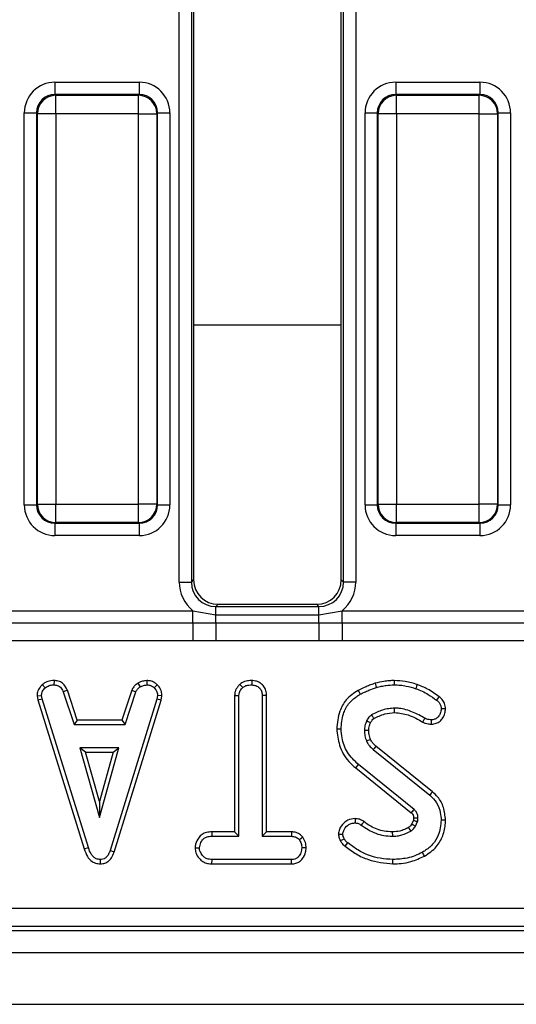
# Model space of a CAD drawing. Units: millimetres. Extents: x -82 to 664, y -32 to 370.
# Drawn here: x 156 to 166, y 150 to 170 of the extents above; entities that cross this region are included whole.
import ezdxf

# ---------------------------------------------------------------- set-up
doc = ezdxf.new("R2010")
doc.units = ezdxf.units.MM

msp = doc.modelspace()

# ---------------------------------------------------------------- linework, layer by layer
at = {"color": 7, "linetype": 'Continuous', "lineweight": 25}
for p, q in [((158.759737, 158.924082), (158.759737, 180.205156)), ((159.008785, 180.205156), (159.008785, 158.924082)), ((162.054436, 158.969732), (162.054436, 180.251671)), ((162.100085, 158.924082), (162.100085, 180.308366)), ((162.349134, 180.308366), (162.349134, 158.924082)), ((159.054435, 180.153827), (159.054435, 158.969732)), ((156.235474, 169.075717), (157.948396, 169.075717)), ((156.235474, 169.075717), (156.235474, 168.826669)), ((157.948396, 169.075717), (157.948396, 168.826669)), ((163.160474, 169.075717), (163.160474, 168.826669)), ((163.160474, 169.075717), (164.873396, 169.075717)), ((164.873396, 169.075717), (164.873396, 168.826669)), ((156.235474, 168.826669), (156.251176, 168.810967)), ((157.948396, 168.826669), (156.235474, 168.826669)), ((156.251176, 168.437394), (156.251176, 168.810967)), ((156.251176, 168.810967), (157.932694, 168.810967)), ((157.932694, 168.810967), (157.948396, 168.826669)), ((157.932694, 168.437394), (157.932694, 168.810967)), ((163.160474, 168.826669), (163.176176, 168.810967)), ((164.873396, 168.826669), (163.160474, 168.826669)), ((163.176176, 168.437394), (163.176176, 168.810967)), ((163.176176, 168.810967), (164.857694, 168.810967)), ((164.857694, 168.810967), (164.873396, 168.826669)), ((164.857694, 168.437394), (164.857694, 168.810967)), ((155.612852, 168.453096), (155.8619, 168.453096)), ((155.612852, 160.490173), (155.612852, 168.453096)), ((155.877602, 168.437394), (155.8619, 168.453096)), ((155.8619, 168.453096), (155.8619, 160.490173)), ((156.251176, 168.437394), (155.877602, 168.437394)), ((155.877602, 160.505875), (155.877602, 168.437394)), ((157.932694, 168.437394), (156.251176, 168.437394)), ((156.251176, 168.437394), (156.251176, 160.505875)), ((157.932694, 168.437394), (158.306268, 168.437394)), ((157.932694, 160.505875), (157.932694, 168.437394)), ((158.321968, 168.453096), (158.306268, 168.437394)), ((158.306268, 168.437394), (158.306268, 160.505875)), ((158.321968, 160.490173), (158.321968, 168.453096)), ((158.321968, 168.453096), (158.571017, 168.453096)), ((158.571017, 168.453096), (158.571017, 160.490173)), ((162.537852, 168.453096), (162.7869, 168.453096)), ((162.537852, 160.490173), (162.537852, 168.453096)), ((162.802602, 168.437394), (162.7869, 168.453096)), ((162.7869, 168.453096), (162.7869, 160.490173)), ((163.176176, 168.437394), (162.802602, 168.437394)), ((162.802602, 160.505875), (162.802602, 168.437394)), ((164.857694, 168.437394), (163.176176, 168.437394)), ((163.176176, 168.437394), (163.176176, 160.505875)), ((164.857694, 168.437394), (165.231268, 168.437394)), ((164.857694, 160.505875), (164.857694, 168.437394)), ((165.246968, 168.453096), (165.231268, 168.437394)), ((165.231268, 168.437394), (165.231268, 160.505875)), ((165.246968, 160.490173), (165.246968, 168.453096)), ((165.246968, 168.453096), (165.496017, 168.453096)), ((165.496017, 168.453096), (165.496017, 160.490173)), ((155.612852, 160.490173), (155.8619, 160.490173)), ((155.8619, 160.490173), (155.877602, 160.505875)), ((155.877602, 160.505875), (156.251176, 160.505875)), ((156.251176, 160.505875), (157.932694, 160.505875)), ((156.251176, 160.132302), (156.251176, 160.505875)), ((158.306268, 160.505875), (157.932694, 160.505875)), ((157.932694, 160.132302), (157.932694, 160.505875)), ((158.306268, 160.505875), (158.321968, 160.490173)), ((158.321968, 160.490173), (158.571017, 160.490173)), ((162.537852, 160.490173), (162.7869, 160.490173)), ((162.7869, 160.490173), (162.802602, 160.505875)), ((162.802602, 160.505875), (163.176176, 160.505875)), ((163.176176, 160.505875), (164.857694, 160.505875)), ((163.176176, 160.132302), (163.176176, 160.505875)), ((165.231268, 160.505875), (164.857694, 160.505875)), ((164.857694, 160.132302), (164.857694, 160.505875)), ((165.231268, 160.505875), (165.246968, 160.490173)), ((165.246968, 160.490173), (165.496017, 160.490173)), ((156.251176, 160.132302), (156.235474, 160.116601)), ((156.235474, 160.116601), (157.948396, 160.116601)), ((156.235474, 160.116601), (156.235474, 159.867552)), ((157.932694, 160.132302), (156.251176, 160.132302)), ((157.948396, 160.116601), (157.932694, 160.132302)), ((157.948396, 160.116601), (157.948396, 159.867552)), ((163.176176, 160.132302), (163.160474, 160.116601)), ((163.160474, 160.116601), (164.873396, 160.116601)), ((163.160474, 160.116601), (163.160474, 159.867552)), ((164.857694, 160.132302), (163.176176, 160.132302)), ((164.873396, 160.116601), (164.857694, 160.132302)), ((164.873396, 160.116601), (164.873396, 159.867552)), ((157.948396, 159.867552), (156.235474, 159.867552)), ((164.873396, 159.867552), (163.160474, 159.867552)), ((158.759737, 158.924082), (159.008785, 158.924082)), ((159.008785, 158.924082), (159.054435, 158.969732)), ((162.054436, 158.969732), (162.100085, 158.924082)), ((162.349134, 158.924082), (162.100085, 158.924082)), ((159.552532, 158.471635), (159.506883, 158.425984)), ((159.506883, 158.260401), (159.506883, 158.425984)), ((159.506883, 158.425984), (161.601988, 158.425984)), ((159.552532, 158.471635), (161.556338, 158.471635)), ((161.601988, 158.425984), (161.556338, 158.471635)), ((161.601988, 158.260401), (161.601988, 158.425984)), ((155.145343, 158.341357), (159.038528, 158.341357)), ((159.038528, 158.341357), (159.506883, 158.260401)), ((159.038528, 158.096408), (159.038528, 158.341357)), ((159.506883, 158.096853), (159.506883, 158.260401)), ((159.506883, 158.260401), (161.601988, 158.260401)), ((161.601988, 158.260401), (162.070343, 158.341357)), ((161.601988, 158.096853), (161.601988, 158.260401)), ((162.070343, 158.096408), (162.070343, 158.341357)), ((162.070343, 158.341357), (165.963528, 158.341357)), ((155.145343, 158.096408), (159.038528, 158.096408)), ((159.038528, 158.096408), (159.506883, 158.096853)), ((159.038528, 158.096408), (159.038528, 157.728984)), ((159.506883, 158.096853), (159.506883, 157.726332)), ((159.506883, 158.096853), (161.601988, 158.096853)), ((161.601988, 158.096853), (161.601988, 157.726332)), ((161.601988, 158.096853), (162.070343, 158.096408)), ((162.070343, 158.096408), (165.963528, 158.096408)), ((162.070343, 158.096408), (162.070343, 157.728984)), ((159.038528, 157.728984), (155.145343, 157.728984)), ((159.506883, 157.726332), (159.038528, 157.728984)), ((161.601988, 157.726332), (159.506883, 157.726332)), ((162.070343, 157.728984), (161.601988, 157.726332)), ((165.963528, 157.728984), (162.070343, 157.728984)), ((155.978817, 156.840061), (156.038591, 156.774937)), ((156.216997, 156.923091), (156.215216, 156.834798)), ((157.920894, 156.872039), (157.970389, 156.798586)), ((158.101415, 156.923225), (158.10563, 156.834798)), ((158.314723, 156.837559), (158.254172, 156.773459)), ((159.991897, 156.845806), (160.051913, 156.780849)), ((160.235829, 156.923046), (160.23519, 156.834798)), ((155.870787, 156.611744), (155.959514, 156.617526)), ((155.870787, 156.611744), (155.887249, 156.528518)), ((155.972817, 156.550275), (155.959514, 156.617526)), ((156.487226, 156.725518), (156.405145, 156.692906)), ((156.405145, 156.692906), (156.623154, 156.030744)), ((156.686948, 156.118907), (156.487226, 156.725518)), ((157.795218, 156.726348), (157.595447, 156.118907)), ((157.659262, 156.030744), (157.877273, 156.693645)), ((157.795218, 156.726348), (157.877273, 156.693645)), ((158.320685, 156.617526), (158.308122, 156.547319)), ((158.409274, 156.612083), (158.320685, 156.617526)), ((158.39395, 156.526448), (158.409274, 156.612083)), ((159.886892, 156.619101), (159.975055, 156.616788)), ((159.886892, 156.619101), (159.886892, 153.848637)), ((159.975055, 153.760474), (159.975055, 156.616788)), ((160.536192, 156.617925), (160.448029, 156.616788)), ((160.448029, 156.616788), (160.448029, 153.760474)), ((160.536192, 153.848637), (160.536192, 156.617925)), ((155.887249, 156.528518), (155.972817, 156.550275)), ((155.887249, 156.528518), (156.832111, 153.503038)), ((156.916547, 153.528422), (155.972817, 156.550275)), ((158.308122, 156.547319), (157.355524, 153.467821)), ((157.439112, 153.439706), (158.39395, 156.526448)), ((158.39395, 156.526448), (158.308122, 156.547319)), ((156.686948, 156.118907), (156.623154, 156.030744)), ((156.623154, 156.030744), (157.659262, 156.030744)), ((157.595447, 156.118907), (156.686948, 156.118907)), ((157.595447, 156.118907), (157.659262, 156.030744)), ((156.742138, 155.557771), (157.138252, 154.138852)), ((157.534368, 155.557771), (156.742138, 155.557771)), ((156.858283, 155.469608), (156.742138, 155.557771)), ((156.858283, 155.469608), (157.41822, 155.469608)), ((157.138252, 154.466737), (156.858283, 155.469608)), ((157.138252, 154.138852), (157.534368, 155.557771)), ((157.41822, 155.469608), (157.138252, 154.466737)), ((157.41822, 155.469608), (157.534368, 155.557771)), ((162.701006, 155.523037), (163.853138, 154.596307)), ((163.909062, 154.664468), (162.759294, 155.589297)), ((163.53462, 154.304393), (162.40392, 155.215604)), ((162.3484, 155.147117), (163.477683, 154.237049)), ((157.138252, 154.466737), (157.138252, 154.138852)), ((163.521654, 154.084075), (163.488741, 154.010607)), ((163.565659, 153.96666), (163.607045, 154.059038)), ((159.425163, 153.848637), (159.426701, 153.760474)), ((159.886892, 153.848637), (159.425163, 153.848637)), ((159.886892, 153.848637), (159.975055, 153.760474)), ((160.536192, 153.848637), (160.448029, 153.760474)), ((161.045906, 153.848637), (160.536192, 153.848637)), ((161.045906, 153.848637), (161.043679, 153.760474)), ((159.426701, 153.760474), (159.975055, 153.760474)), ((160.448029, 153.760474), (161.043679, 153.760474)), ((161.272758, 153.74407), (161.203307, 153.688789)), ((156.832111, 153.503038), (156.916547, 153.528422)), ((157.439112, 153.439706), (157.355524, 153.467821)), ((159.082585, 153.52384), (159.171001, 153.523987)), ((161.340301, 153.523442), (161.252083, 153.523987)), ((157.160818, 153.199222), (157.160423, 153.2875)), ((159.425418, 153.199338), (159.427441, 153.2875)), ((161.042939, 153.2875), (159.427441, 153.2875)), ((161.045288, 153.199338), (161.042939, 153.2875)), ((159.425418, 153.199338), (161.045288, 153.199338)), ((81.963181, 152.29962), (180.676926, 152.29962)), ((81.883765, 151.846634), (180.756338, 151.846634)), ((180.676926, 151.926046), (81.963181, 151.926046)), ((56.629433, 151.396634), (306.379437, 151.396634)), ((56.629433, 150.346635), (306.379437, 150.346635))]:
    msp.add_line(p, q, dxfattribs=at)
at = {"color": 8, "linetype": 'Continuous', "lineweight": 25}
msp.add_line((159.054435, 164.145961), (162.054436, 164.145961), dxfattribs=at)
at = {"color": 7, "linetype": 'Continuous', "lineweight": 25, "flags": 128}
for points in [[(162.743052, 156.868413), (162.750066, 156.844868), (162.759162, 156.814337), (162.768257, 156.783805)], [(163.130828, 156.922987), (163.130691, 156.896042), (163.130534, 156.86542), (163.130376, 156.834798)], [(163.596948, 156.841182), (163.585733, 156.809069), (163.567876, 156.75794)], [(162.396432, 156.72271), (162.408388, 156.701253), (162.423891, 156.673431), (162.439392, 156.645609)], [(164.045383, 156.594493), (164.027467, 156.570355), (163.992812, 156.52367)], [(163.139065, 156.273617), (163.138566, 156.307585), (163.137767, 156.361825)], [(164.173489, 156.348516), (164.149278, 156.348315), (164.117235, 156.34805), (164.08519, 156.347783)], [(162.649525, 156.066118), (162.636862, 156.07198), (162.603161, 156.087576), (162.569461, 156.103168)], [(163.71522, 156.077854), (163.728886, 156.104436), (163.742236, 156.130407), (163.755587, 156.156377)], [(163.888182, 156.037042), (163.887893, 156.061254), (163.887513, 156.093296), (163.887133, 156.125339)], [(161.963203, 155.940137), (162.002894, 155.940338), (162.051407, 155.940583)], [(162.612609, 155.909832), (162.585833, 155.909528), (162.555105, 155.90917), (162.524379, 155.908805)], [(162.648407, 155.725149), (162.621984, 155.713722), (162.594614, 155.701889), (162.567242, 155.690055)], [(162.759294, 155.589297), (162.740316, 155.567727), (162.720659, 155.545383), (162.701006, 155.523037)], [(162.3484, 155.147117), (162.36117, 155.16287), (162.379493, 155.185472), (162.40392, 155.215604)], [(163.909062, 154.664468), (163.883896, 154.633794), (163.853138, 154.596307)], [(162.337938, 154.11849), (162.337789, 154.09353), (162.337599, 154.061873), (162.337407, 154.030217)], [(162.51214, 154.057579), (162.496456, 154.035663), (162.47864, 154.010769), (162.460824, 153.985875)], [(163.488741, 154.010607), (163.516076, 153.994968), (163.565659, 153.96666)], [(163.524059, 154.131681), (163.532137, 154.131932), (163.565926, 154.132985), (163.612218, 154.134419)], [(164.173383, 154.087581), (164.133697, 154.087708), (164.08519, 154.08786)], [(161.997502, 153.803464), (162.020014, 153.803619), (162.053078, 153.803848), (162.086141, 153.804075)], [(163.092467, 153.848674), (163.092532, 153.823167), (163.092609, 153.791821), (163.092687, 153.760474)], [(163.42049, 153.936388), (163.436909, 153.909587), (163.46663, 153.860981)], [(162.035556, 153.671855), (162.074306, 153.690586), (162.114962, 153.71022)], [(162.134269, 153.555859), (162.161273, 153.589355), (162.189604, 153.624494)], [(163.747161, 153.358031), (163.728005, 153.392805), (163.704596, 153.435305)], [(163.105953, 153.199304), (163.10596, 153.219588), (163.105973, 153.248694), (163.105988, 153.2875)]]:
    msp.add_lwpolyline(points, dxfattribs=at)
at = {"color": 7, "linetype": 'Continuous', "lineweight": 25}
for centre, radius, start, end in [((156.254519, 168.43405), 0.376932, 90.5081468, 179.4917104), ((157.929351, 168.434049), 0.376933, 0.5084101, 89.4917328), ((163.179519, 168.43405), 0.376932, 90.5081468, 179.4917104), ((164.854351, 168.43405), 0.376932, 0.5082896, 89.4918532), ((156.25452, 160.50922), 0.376932, 180.5083848, 269.491758), ((157.92935, 160.50922), 0.376933, 270.5083625, 359.4914947), ((163.17952, 160.50922), 0.376932, 180.5083848, 269.491758), ((164.854351, 160.50922), 0.376932, 270.508242, 359.4916152), ((112.693637, 197.231223), 66.539599, 319.7484848, 319.82442127)]:
    msp.add_arc(centre, radius, start, end, dxfattribs=at)
for centre, major_axis, ratio, start_param, end_param in [((156.24024, 168.44833), (-0.445312, 0.445312), 0.992432509, 5.501585242, 7.064785372), ((157.94363, 168.44833), (0.445312, 0.445312), 0.992432509, 5.501585242, 7.064785372), ((163.16524, 168.44833), (-0.445312, 0.445312), 0.992432509, 5.501585242, 7.064785372), ((164.86863, 168.44833), (0.445312, 0.445312), 0.992432509, 5.501585242, 7.064785372), ((156.24024, 168.44833), (0.269873, -0.269873), 0.982556043, 2.359992588, 3.923192719), ((157.94363, 168.44833), (0.269873, 0.269873), 0.982556043, 5.501585242, 7.064785372), ((163.16524, 168.44833), (0.269873, -0.269873), 0.982556043, 2.359992588, 3.923192719), ((164.86863, 168.44833), (0.269873, 0.269873), 0.982556043, 5.501585242, 7.064785372), ((156.24024, 160.494939), (-0.445312, -0.445312), 0.992432509, 5.501585242, 7.064785372), ((156.24024, 160.494939), (0.269873, 0.269873), 0.982556043, 2.359992588, 3.923192719), ((157.94363, 160.494939), (0.269873, -0.269873), 0.982556043, 5.501585242, 7.064785372), ((157.94363, 160.494939), (0.445312, -0.445312), 0.992432509, 5.501585242, 7.064785372), ((163.16524, 160.494939), (-0.445312, -0.445312), 0.992432509, 5.501585242, 7.064785372), ((163.16524, 160.494939), (0.269873, 0.269873), 0.982556043, 2.359992588, 3.923192719), ((164.86863, 160.494939), (0.269873, -0.269873), 0.982556043, 5.501585242, 7.064785372), ((164.86863, 160.494939), (0.445312, -0.445312), 0.992432509, 5.501585242, 7.064785372), ((159.512601, 158.9298), (-0.534374, -0.534374), 0.992432509, 5.501585242, 6.391225206), ((159.512601, 158.9298), (0.358935, 0.358935), 0.985006684, 2.359992588, 3.923192719), ((159.556345, 158.973545), (-0.356249, -0.356249), 0.992432509, 5.501585242, 7.064785372), ((161.552525, 158.973545), (0.356249, -0.356249), 0.992432509, 5.501585242, 7.064785372), ((161.59627, 158.9298), (0.358935, -0.358935), 0.985006684, 5.501585242, 7.064785372), ((161.59627, 158.9298), (0.534374, -0.534374), 0.992432509, 6.175145409, 7.064785372)]:
    msp.add_ellipse(centre, major_axis=major_axis, ratio=ratio, start_param=start_param, end_param=end_param, dxfattribs=at)
for points, knots in [([(155.978817, 156.840061), (155.963044, 156.823149), (155.92152, 156.778625), (155.877752, 156.700458), (155.872779, 156.637117), (155.870787, 156.611744)], [0, 0, 0, 0, 0.268540878, 0.706986271, 1, 1, 1, 1]), ([(156.216997, 156.923091), (156.194184, 156.92218), (156.134313, 156.919787), (156.049464, 156.894623), (155.999389, 156.855949), (155.978817, 156.840061)], [0, 0, 0, 0, 0.266160587, 0.698512964, 1, 1, 1, 1]), ([(156.038591, 156.774937), (156.063079, 156.792324), (156.112167, 156.827177), (156.177391, 156.833397), (156.211117, 156.834646), (156.215216, 156.834798)], [0, 0, 0, 0, 0.466505853, 0.935164011, 1, 1, 1, 1]), ([(156.215216, 156.834798), (156.238329, 156.832562), (156.278258, 156.8287), (156.331428, 156.804808), (156.3738, 156.758497), (156.393143, 156.718021), (156.405145, 156.692906)], [0, 0, 0, 0, 0.273150381, 0.47188764, 0.672327625, 1, 1, 1, 1]), ([(156.487226, 156.725518), (156.476068, 156.749083), (156.450869, 156.802304), (156.392837, 156.873696), (156.306178, 156.914577), (156.246219, 156.920301), (156.216997, 156.923091)], [0, 0, 0, 0, 0.219317487, 0.495304559, 0.754031963, 1, 1, 1, 1]), ([(157.920894, 156.872039), (157.909876, 156.862953), (157.880396, 156.838641), (157.831927, 156.794577), (157.807851, 156.749829), (157.795218, 156.726348)], [0, 0, 0, 0, 0.220960765, 0.591212469, 1, 1, 1, 1]), ([(158.101415, 156.923225), (158.085572, 156.920988), (158.042345, 156.914882), (157.979769, 156.902854), (157.938013, 156.880999), (157.920894, 156.872039)], [0, 0, 0, 0, 0.254479422, 0.694364799, 1, 1, 1, 1]), ([(157.970389, 156.798586), (157.99154, 156.8077), (158.023732, 156.821571), (158.070058, 156.82973), (158.093762, 156.833107), (158.10563, 156.834798)], [0, 0, 0, 0, 0.488906229, 0.7441092, 1, 1, 1, 1]), ([(158.314723, 156.837559), (158.29579, 156.853892), (158.256249, 156.888002), (158.181703, 156.918476), (158.12797, 156.921654), (158.101415, 156.923225)], [0, 0, 0, 0, 0.317269224, 0.662590912, 1, 1, 1, 1]), ([(158.10563, 156.834798), (158.131284, 156.832571), (158.182865, 156.828092), (158.229838, 156.795824), (158.251436, 156.775974), (158.254172, 156.773459)], [0, 0, 0, 0, 0.463562664, 0.932057076, 1, 1, 1, 1]), ([(158.409274, 156.612083), (158.408616, 156.626203), (158.40642, 156.673353), (158.386915, 156.753153), (158.343427, 156.809701), (158.317256, 156.835101), (158.314723, 156.837559)], [0, 0, 0, 0, 0.168958963, 0.564196714, 0.957818365, 1, 1, 1, 1]), ([(159.991897, 156.845806), (159.978697, 156.8315), (159.938562, 156.788003), (159.895004, 156.710898), (159.889186, 156.645057), (159.886892, 156.619101)], [0, 0, 0, 0, 0.228919249, 0.696029364, 1, 1, 1, 1]), ([(160.235829, 156.923046), (160.207301, 156.921859), (160.138378, 156.918992), (160.05193, 156.893243), (160.005975, 156.85693), (159.991897, 156.845806)], [0, 0, 0, 0, 0.328800348, 0.794386977, 1, 1, 1, 1]), ([(160.051913, 156.780849), (160.067165, 156.79214), (160.104638, 156.819883), (160.170552, 156.832116), (160.216508, 156.834023), (160.23519, 156.834798)], [0, 0, 0, 0, 0.289430796, 0.711149474, 1, 1, 1, 1]), ([(160.23519, 156.834798), (160.263427, 156.831837), (160.32022, 156.825882), (160.387003, 156.78347), (160.431508, 156.723037), (160.446887, 156.666164), (160.447763, 156.628307), (160.448029, 156.616788)], [0, 0, 0, 0, 0.247236475, 0.497263446, 0.666956778, 0.898655097, 1, 1, 1, 1]), ([(160.536192, 156.617925), (160.53393, 156.650785), (160.529504, 156.715076), (160.488335, 156.804354), (160.419195, 156.870098), (160.33255, 156.914329), (160.268602, 156.920092), (160.235829, 156.923046)], [0, 0, 0, 0, 0.2056254034, 0.4023161436, 0.6001621436, 0.795083483, 1, 1, 1, 1]), ([(162.743052, 156.868413), (162.712535, 156.85756), (162.65066, 156.835554), (162.534504, 156.788137), (162.450428, 156.748296), (162.396432, 156.72271)], [0, 0, 0, 0, 0.258258467, 0.523628039, 1, 1, 1, 1]), ([(163.130828, 156.922987), (163.096198, 156.922219), (163.026095, 156.920663), (162.896019, 156.904206), (162.802259, 156.882267), (162.743052, 156.868413)], [0, 0, 0, 0, 0.264580204, 0.535597689, 1, 1, 1, 1]), ([(162.768257, 156.783805), (162.801624, 156.791819), (162.868374, 156.807851), (162.988886, 156.829331), (163.076811, 156.832728), (163.130376, 156.834798)], [0, 0, 0, 0, 0.280878397, 0.561902408, 1, 1, 1, 1]), ([(163.130376, 156.834798), (163.171477, 156.833504), (163.253729, 156.830915), (163.401627, 156.810825), (163.504407, 156.778129), (163.567876, 156.75794)], [0, 0, 0, 0, 0.276421042, 0.5531795, 1, 1, 1, 1]), ([(163.596948, 156.841182), (163.55797, 156.854082), (163.479073, 156.880194), (163.323849, 156.91451), (163.20629, 156.919673), (163.130828, 156.922987)], [0, 0, 0, 0, 0.259068258, 0.524391444, 1, 1, 1, 1]), ([(164.045383, 156.594493), (164.007074, 156.620945), (163.929564, 156.674463), (163.786119, 156.769043), (163.669174, 156.813639), (163.596948, 156.841182)], [0, 0, 0, 0, 0.272039631, 0.550405891, 1, 1, 1, 1]), ([(155.959514, 156.617526), (155.963004, 156.641393), (155.97088, 156.695255), (156.009574, 156.74418), (156.03432, 156.77041), (156.038591, 156.774937)], [0, 0, 0, 0, 0.396995782, 0.895931949, 1, 1, 1, 1]), ([(157.877273, 156.693645), (157.888996, 156.713345), (157.906988, 156.743583), (157.942264, 156.775232), (157.960999, 156.790789), (157.970389, 156.798586)], [0, 0, 0, 0, 0.482551288, 0.740668886, 1, 1, 1, 1]), ([(158.254172, 156.773459), (158.272347, 156.75363), (158.308851, 156.713804), (158.318773, 156.654009), (158.320424, 156.622509), (158.320685, 156.617526)], [0, 0, 0, 0, 0.454956583, 0.913783883, 1, 1, 1, 1]), ([(159.975055, 156.616788), (159.977126, 156.637882), (159.982023, 156.687761), (160.016142, 156.74211), (160.043726, 156.771983), (160.051913, 156.780849)], [0, 0, 0, 0, 0.340072358, 0.804119346, 1, 1, 1, 1]), ([(162.396432, 156.72271), (162.310584, 156.664841), (162.150037, 156.556619), (161.993868, 156.272725), (161.974419, 156.061786), (161.963203, 155.940137)], [0, 0, 0, 0, 0.327266627, 0.612033443, 1, 1, 1, 1]), ([(162.051407, 155.940583), (162.060291, 156.043296), (162.075768, 156.222229), (162.191538, 156.456272), (162.328605, 156.57722), (162.416397, 156.631414), (162.439392, 156.645609)], [0, 0, 0, 0, 0.363526193, 0.633286131, 0.903949151, 1, 1, 1, 1]), ([(162.439392, 156.645609), (162.468126, 156.65974), (162.525595, 156.688003), (162.635191, 156.734461), (162.716735, 156.7647), (162.768257, 156.783805)], [0, 0, 0, 0, 0.269085119, 0.538190893, 1, 1, 1, 1]), ([(163.567876, 156.75794), (163.611799, 156.742013), (163.699756, 156.710119), (163.841404, 156.629485), (163.936271, 156.563185), (163.992812, 156.52367)], [0, 0, 0, 0, 0.287236352, 0.575190405, 1, 1, 1, 1]), ([(163.992812, 156.52367), (164.007518, 156.512032), (164.037087, 156.488631), (164.07006, 156.439293), (164.082658, 156.389804), (164.084543, 156.358526), (164.08519, 156.347783)], [0, 0, 0, 0, 0.27112018, 0.545122873, 0.843768252, 1, 1, 1, 1]), ([(164.173489, 156.348516), (164.169889, 156.385779), (164.163257, 156.454422), (164.112571, 156.539689), (164.066845, 156.576987), (164.045383, 156.594493)], [0, 0, 0, 0, 0.3865450872, 0.7120841673, 1, 1, 1, 1]), ([(162.672184, 156.225845), (162.65219, 156.210579), (162.620686, 156.186524), (162.589309, 156.142021), (162.576115, 156.116194), (162.569461, 156.103168)], [0, 0, 0, 0, 0.462607519, 0.728954929, 1, 1, 1, 1]), ([(163.137767, 156.361825), (163.096697, 156.359642), (163.014447, 156.355269), (162.854578, 156.317051), (162.744893, 156.262203), (162.672184, 156.225845)], [0, 0, 0, 0, 0.251609953, 0.503898036, 1, 1, 1, 1]), ([(162.717092, 156.149835), (162.714563, 156.154108), (162.705803, 156.168907), (162.690834, 156.194244), (162.6784, 156.215312), (162.672184, 156.225845)], [0, 0, 0, 0, 0.168717521, 0.584358533, 1, 1, 1, 1]), ([(162.717092, 156.149835), (162.752153, 156.168027), (162.823724, 156.205161), (162.962935, 156.258359), (163.071623, 156.267774), (163.139065, 156.273617)], [0, 0, 0, 0, 0.267088147, 0.545218965, 1, 1, 1, 1]), ([(163.755587, 156.156377), (163.673556, 156.201801), (163.508922, 156.292964), (163.294579, 156.357216), (163.168926, 156.360909), (163.137767, 156.361825)], [0, 0, 0, 0, 0.427531156, 0.858036752, 1, 1, 1, 1]), ([(163.139065, 156.273617), (163.233019, 156.262967), (163.383088, 156.245956), (163.570643, 156.159524), (163.667284, 156.104933), (163.71522, 156.077854)], [0, 0, 0, 0, 0.457646517, 0.730983279, 1, 1, 1, 1]), ([(164.08519, 156.347783), (164.081829, 156.315503), (164.075823, 156.257824), (164.032508, 156.190119), (163.981059, 156.144147), (163.928962, 156.12797), (163.897349, 156.125982), (163.887133, 156.125339)], [0, 0, 0, 0, 0.290637326, 0.519306154, 0.712029966, 0.906935054, 1, 1, 1, 1]), ([(163.888182, 156.037042), (163.921265, 156.040141), (163.984283, 156.046043), (164.064714, 156.096248), (164.127084, 156.167523), (164.166762, 156.254981), (164.171382, 156.319222), (164.173489, 156.348516)], [0, 0, 0, 0, 0.210235602, 0.400452308, 0.589368031, 0.812750659, 1, 1, 1, 1]), ([(162.569461, 156.103168), (162.562934, 156.08738), (162.549876, 156.055789), (162.531771, 155.991164), (162.527309, 155.94145), (162.524379, 155.908805)], [0, 0, 0, 0, 0.25541606, 0.511060944, 1, 1, 1, 1]), ([(162.612609, 155.909832), (162.613407, 155.925778), (162.61506, 155.958833), (162.628536, 156.011284), (162.642085, 156.046682), (162.649525, 156.066118)], [0, 0, 0, 0, 0.295922351, 0.613406558, 1, 1, 1, 1]), ([(162.649525, 156.066118), (162.654122, 156.075213), (162.663809, 156.094376), (162.684637, 156.123913), (162.704478, 156.141449), (162.716821, 156.149655), (162.717092, 156.149835)], [0, 0, 0, 0, 0.28071823, 0.591424017, 0.991033743, 1, 1, 1, 1]), ([(163.71522, 156.077854), (163.733274, 156.069721), (163.766467, 156.054766), (163.824707, 156.039746), (163.864752, 156.03804), (163.888182, 156.037042)], [0, 0, 0, 0, 0.331005859, 0.608570676, 1, 1, 1, 1]), ([(163.887133, 156.125339), (163.868511, 156.126068), (163.83656, 156.12732), (163.792483, 156.139702), (163.767977, 156.150778), (163.755587, 156.156377)], [0, 0, 0, 0, 0.408563446, 0.700992529, 1, 1, 1, 1]), ([(161.963203, 155.940137), (161.975359, 155.829313), (162.001347, 155.592371), (162.154162, 155.316183), (162.298988, 155.190126), (162.3484, 155.147117)], [0, 0, 0, 0, 0.366654646, 0.783911915, 1, 1, 1, 1]), ([(162.40392, 155.215604), (162.322161, 155.295655), (162.166833, 155.447738), (162.066937, 155.716099), (162.055653, 155.879211), (162.051407, 155.940583)], [0, 0, 0, 0, 0.409395797, 0.777780347, 1, 1, 1, 1]), ([(162.524379, 155.908805), (162.525339, 155.890051), (162.527259, 155.852519), (162.536738, 155.778216), (162.555076, 155.725217), (162.567242, 155.690055)], [0, 0, 0, 0, 0.251596214, 0.50348447, 1, 1, 1, 1]), ([(162.648407, 155.725149), (162.643059, 155.740786), (162.631625, 155.774221), (162.616057, 155.835549), (162.613895, 155.882116), (162.612609, 155.909832)], [0, 0, 0, 0, 0.2623689225, 0.5609693184, 1, 1, 1, 1]), ([(162.567242, 155.690055), (162.575704, 155.674122), (162.592644, 155.642225), (162.636561, 155.585122), (162.67529, 155.547811), (162.701006, 155.523037)], [0, 0, 0, 0, 0.251159841, 0.502765801, 1, 1, 1, 1]), ([(162.759294, 155.589297), (162.747301, 155.600923), (162.722379, 155.625083), (162.68164, 155.667787), (162.660487, 155.704297), (162.648407, 155.725149)], [0, 0, 0, 0, 0.284608534, 0.591440572, 1, 1, 1, 1]), ([(164.173383, 154.087581), (164.164477, 154.175035), (164.147504, 154.341711), (164.043443, 154.541562), (163.946945, 154.62982), (163.909062, 154.664468)], [0, 0, 0, 0, 0.401392903, 0.764998026, 1, 1, 1, 1]), ([(163.853138, 154.596307), (163.903146, 154.546008), (164.003081, 154.445492), (164.072535, 154.260077), (164.081436, 154.138946), (164.08519, 154.08786)], [0, 0, 0, 0, 0.3667659731, 0.7329402402, 1, 1, 1, 1]), ([(163.477683, 154.237049), (163.483238, 154.232099), (163.491824, 154.224449), (163.502613, 154.213162), (163.510048, 154.201795), (163.516104, 154.188177), (163.520729, 154.170707), (163.522785, 154.151729), (163.523651, 154.138096), (163.524059, 154.131681)], [0, 0, 0, 0, 0.186032897, 0.2875221186, 0.3891798214, 0.5238911722, 0.6583903569, 0.8392610409, 1, 1, 1, 1]), ([(163.612218, 154.134419), (163.611255, 154.150614), (163.608965, 154.189112), (163.590249, 154.248137), (163.557132, 154.284571), (163.53775, 154.301636), (163.53462, 154.304393)], [0, 0, 0, 0, 0.251874095, 0.598772033, 0.935197124, 1, 1, 1, 1]), ([(162.337938, 154.11849), (162.285862, 154.113176), (162.199126, 154.104324), (162.08769, 154.019937), (162.015564, 153.920081), (162.002552, 153.836073), (161.997502, 153.803464)], [0, 0, 0, 0, 0.301645836, 0.502419633, 0.806857725, 1, 1, 1, 1]), ([(162.086141, 153.804075), (162.091036, 153.828784), (162.104117, 153.894827), (162.162209, 153.970635), (162.239016, 154.017361), (162.29525, 154.028513), (162.327996, 154.029837), (162.337407, 154.030217)], [0, 0, 0, 0, 0.203237313, 0.543225742, 0.733878468, 0.923524911, 1, 1, 1, 1]), ([(162.337407, 154.030217), (162.354709, 154.028879), (162.393788, 154.025858), (162.434078, 154.004458), (162.456336, 153.988993), (162.460824, 153.985875)], [0, 0, 0, 0, 0.388142133, 0.876641249, 1, 1, 1, 1]), ([(162.51214, 154.057579), (162.498112, 154.067133), (162.458059, 154.09441), (162.397283, 154.115159), (162.351889, 154.117707), (162.337938, 154.11849)], [0, 0, 0, 0, 0.271845559, 0.776201714, 1, 1, 1, 1]), ([(163.092467, 153.848674), (163.037338, 153.851583), (162.884735, 153.859635), (162.683465, 153.935349), (162.558138, 154.024762), (162.51214, 154.057579)], [0, 0, 0, 0, 0.263621324, 0.729732565, 1, 1, 1, 1]), ([(163.488741, 154.010607), (163.479236, 153.997405), (163.464044, 153.976305), (163.440897, 153.951446), (163.426773, 153.941024), (163.42049, 153.936388)], [0, 0, 0, 0, 0.481339567, 0.769293092, 1, 1, 1, 1]), ([(163.524059, 154.131681), (163.524054, 154.126216), (163.524045, 154.11443), (163.523579, 154.098508), (163.522199, 154.088157), (163.521654, 154.084075)], [0, 0, 0, 0, 0.343705405, 0.741214005, 1, 1, 1, 1]), ([(163.521654, 154.084075), (163.527316, 154.082435), (163.544397, 154.077484), (163.572859, 154.069134), (163.59565, 154.062403), (163.607045, 154.059038)], [0, 0, 0, 0, 0.198641156, 0.599320767, 1, 1, 1, 1]), ([(163.607045, 154.059038), (163.608017, 154.065283), (163.60996, 154.077777), (163.612324, 154.102914), (163.61226, 154.12183), (163.612218, 154.134419)], [0, 0, 0, 0, 0.250564276, 0.501260103, 1, 1, 1, 1]), ([(164.08519, 154.08786), (164.074301, 153.983192), (164.055827, 153.805618), (163.92188, 153.587797), (163.79348, 153.488251), (163.71805, 153.443319), (163.704596, 153.435305)], [0, 0, 0, 0, 0.393395211, 0.667414262, 0.940676178, 1, 1, 1, 1]), ([(163.747161, 153.358031), (163.83331, 153.414868), (163.992777, 153.520075), (164.128472, 153.767655), (164.170107, 153.959153), (164.17284, 154.066312), (164.173383, 154.087581)], [0, 0, 0, 0, 0.344243388, 0.637214491, 0.927995176, 1, 1, 1, 1]), ([(159.425163, 153.848637), (159.387551, 153.846528), (159.317885, 153.842622), (159.221748, 153.801885), (159.142551, 153.720858), (159.093429, 153.623267), (159.085423, 153.549859), (159.082585, 153.52384)], [0, 0, 0, 0, 0.213977248, 0.396334842, 0.579919576, 0.851108311, 1, 1, 1, 1]), ([(161.272758, 153.74407), (161.263447, 153.753478), (161.231368, 153.78589), (161.16541, 153.830785), (161.093184, 153.84643), (161.053345, 153.84829), (161.045906, 153.848637)], [0, 0, 0, 0, 0.154832989, 0.533430022, 0.912887424, 1, 1, 1, 1]), ([(161.997502, 153.803464), (161.99901, 153.789081), (162.001971, 153.76083), (162.013417, 153.715937), (162.027623, 153.687651), (162.035556, 153.671855)], [0, 0, 0, 0, 0.314123516, 0.616988238, 1, 1, 1, 1]), ([(162.114962, 153.71022), (162.107508, 153.724631), (162.096187, 153.746516), (162.088897, 153.778883), (162.087064, 153.795638), (162.086141, 153.804075)], [0, 0, 0, 0, 0.4890432119, 0.7427163427, 1, 1, 1, 1]), ([(162.460824, 153.985875), (162.555361, 153.923047), (162.697355, 153.828681), (162.91954, 153.769359), (163.034365, 153.763467), (163.092687, 153.760474)], [0, 0, 0, 0, 0.4950113895, 0.7435045468, 1, 1, 1, 1]), ([(163.42049, 153.936388), (163.393025, 153.922451), (163.336089, 153.893559), (163.226543, 153.858178), (163.142966, 153.852254), (163.092467, 153.848674)], [0, 0, 0, 0, 0.269463416, 0.558597545, 1, 1, 1, 1]), ([(163.092687, 153.760474), (163.125662, 153.76164), (163.191693, 153.763973), (163.31987, 153.791839), (163.408247, 153.833475), (163.46663, 153.860981)], [0, 0, 0, 0, 0.252928703, 0.506479018, 1, 1, 1, 1]), ([(163.46663, 153.860981), (163.48127, 153.872018), (163.507988, 153.892159), (163.539285, 153.929625), (163.55684, 153.954276), (163.565659, 153.96666)], [0, 0, 0, 0, 0.376295241, 0.686683922, 1, 1, 1, 1]), ([(159.171001, 153.523987), (159.178791, 153.561897), (159.191867, 153.625532), (159.238847, 153.698588), (159.298851, 153.741568), (159.363179, 153.758319), (159.408061, 153.759842), (159.426701, 153.760474)], [0, 0, 0, 0, 0.29664855, 0.497958042, 0.653264229, 0.855990439, 1, 1, 1, 1]), ([(161.043679, 153.760474), (161.071458, 153.757925), (161.127378, 153.752795), (161.177144, 153.714925), (161.200031, 153.692061), (161.203307, 153.688789)], [0, 0, 0, 0, 0.458262574, 0.922460246, 1, 1, 1, 1]), ([(161.203307, 153.688789), (161.21658, 153.664186), (161.23697, 153.626391), (161.250467, 153.569465), (161.25154, 153.539262), (161.252083, 153.523987)], [0, 0, 0, 0, 0.479632591, 0.736831547, 1, 1, 1, 1]), ([(161.340301, 153.523442), (161.337714, 153.559982), (161.332153, 153.638523), (161.293453, 153.707294), (161.272758, 153.74407)], [0, 0, 0, 0, 0.465248671, 1, 1, 1, 1]), ([(162.035556, 153.671855), (162.047687, 153.650444), (162.066436, 153.617351), (162.103139, 153.581205), (162.123873, 153.564323), (162.134269, 153.555859)], [0, 0, 0, 0, 0.477500915, 0.738029502, 1, 1, 1, 1]), ([(162.189604, 153.624494), (162.179971, 153.632345), (162.16054, 153.648182), (162.133191, 153.675515), (162.121118, 153.6985), (162.114962, 153.71022)], [0, 0, 0, 0, 0.3252160357, 0.6559496709, 1, 1, 1, 1]), ([(163.105988, 153.2875), (163.019504, 153.292703), (162.770757, 153.307668), (162.451275, 153.428862), (162.255394, 153.575307), (162.189604, 153.624494)], [0, 0, 0, 0, 0.261433846, 0.751938622, 1, 1, 1, 1]), ([(156.832111, 153.503038), (156.850425, 153.448878), (156.880149, 153.360975), (156.963799, 153.261908), (157.056951, 153.208242), (157.127032, 153.201239), (157.160776, 153.199225), (157.160818, 153.199222)], [0, 0, 0, 0, 0.3513977932, 0.5703172068, 0.7901843312, 0.9997413483, 1, 1, 1, 1]), ([(157.160423, 153.2875), (157.131612, 153.290271), (157.079072, 153.295323), (157.01392, 153.338092), (156.954488, 153.413744), (156.931792, 153.482343), (156.916547, 153.528422)], [0, 0, 0, 0, 0.230854367, 0.420998615, 0.611072313, 1, 1, 1, 1]), ([(157.355524, 153.467821), (157.346398, 153.443581), (157.328064, 153.394884), (157.286607, 153.336328), (157.23413, 153.299273), (157.19125, 153.289088), (157.166612, 153.287819), (157.160423, 153.2875)], [0, 0, 0, 0, 0.272037081, 0.546502306, 0.740295321, 0.934766407, 1, 1, 1, 1]), ([(157.160818, 153.199222), (157.191252, 153.202097), (157.250565, 153.2077), (157.327795, 153.253904), (157.396061, 153.330474), (157.422871, 153.398497), (157.439112, 153.439706)], [0, 0, 0, 0, 0.230103321, 0.448441725, 0.665865109, 1, 1, 1, 1]), ([(159.082585, 153.52384), (159.086751, 153.489836), (159.096214, 153.412604), (159.15835, 153.316847), (159.239757, 153.240915), (159.332467, 153.20495), (159.395736, 153.20113), (159.425418, 153.199338)], [0, 0, 0, 0, 0.195208321, 0.443366049, 0.636188402, 0.829318136, 1, 1, 1, 1]), ([(159.427441, 153.2875), (159.393097, 153.289986), (159.33505, 153.294187), (159.256018, 153.339391), (159.207118, 153.403869), (159.175453, 153.46905), (159.172198, 153.509224), (159.171001, 153.523987)], [0, 0, 0, 0, 0.264594857, 0.447205577, 0.688113393, 0.885389123, 1, 1, 1, 1]), ([(161.252083, 153.523987), (161.247688, 153.490914), (161.238902, 153.424801), (161.195332, 153.348299), (161.139177, 153.305454), (161.089838, 153.289914), (161.057335, 153.288241), (161.042939, 153.2875)], [0, 0, 0, 0, 0.283611635, 0.566927897, 0.722450645, 0.877065753, 1, 1, 1, 1]), ([(161.045288, 153.199338), (161.073624, 153.201477), (161.130617, 153.205779), (161.210515, 153.242904), (161.283504, 153.319728), (161.331789, 153.417531), (161.337955, 153.494245), (161.340301, 153.523442)], [0, 0, 0, 0, 0.1743153214, 0.350600242, 0.5274887241, 0.8201696715, 1, 1, 1, 1]), ([(162.134269, 153.555859), (162.207653, 153.501225), (162.353202, 153.392864), (162.675631, 153.24431), (162.935853, 153.217094), (163.105953, 153.199304)], [0, 0, 0, 0, 0.260452922, 0.516580342, 1, 1, 1, 1]), ([(163.704596, 153.435305), (163.654504, 153.410371), (163.554202, 153.360444), (163.353556, 153.302037), (163.201716, 153.293121), (163.105988, 153.2875)], [0, 0, 0, 0, 0.269366297, 0.539370498, 1, 1, 1, 1]), ([(163.105953, 153.199304), (163.160471, 153.20096), (163.283643, 153.2047), (163.503959, 153.245881), (163.656861, 153.31639), (163.747161, 153.358031)], [0, 0, 0, 0, 0.245354706, 0.554324041, 1, 1, 1, 1])]:
    msp.add_open_spline(points, degree=3, knots=knots, dxfattribs=at)

doc.saveas('drawing.dxf')
